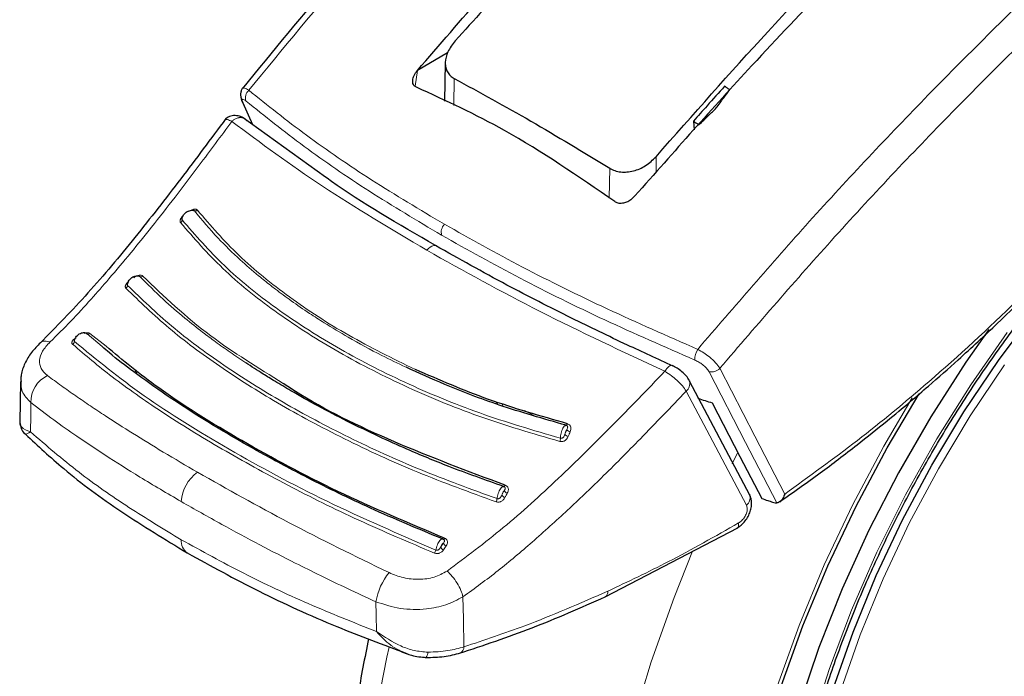
# Model space of a CAD drawing. Units: millimetres. Extents: x 0 to 210, y 0 to 297.
# Drawn here: x 149 to 152, y 91 to 93 of the extents above; entities that cross this region are included whole.
import ezdxf

# ---------------------------------------------------------------- set-up
doc = ezdxf.new("R2010")
doc.units = ezdxf.units.MM

msp = doc.modelspace()

# ---------------------------------------------------------------- linework, layer by layer
at = {"color": 7, "linetype": 'Continuous', "lineweight": 25}
for p, q in [((150.39048, 93.04669), (150.29146, 92.98952)), ((150.38276, 93.01484), (150.38007, 92.88894)), ((150.29132, 92.98937), (150.29146, 92.98952)), ((149.71648, 92.88553), (149.74938, 92.81145)), ((149.98974, 92.6386), (149.71574, 92.83564)), ((151.1977, 92.82295), (151.19996, 92.79395)), ((151.00563, 92.57724), (151.0055, 92.57708)), ((148.98748, 91.96694), (148.98592, 91.83347)), ((148.98888, 91.9734), (148.98968, 91.96701)), ((151.38283, 91.59393), (151.18491, 91.96854)), ((150.55013, 91.90097), (150.55448, 91.89223)), ((149.00384, 91.79367), (149.00466, 91.79391)), ((150.90795, 91.25976), (151.34337, 91.487))]:
    msp.add_line(p, q, dxfattribs=at)
at = {"color": 8, "linetype": 'Continuous', "lineweight": 18}
for p, q in [((150.29132, 92.98937), (150.28327, 92.93755)), ((150.41238, 92.96266), (150.41101, 92.87371)), ((149.7507, 92.8105), (149.71843, 92.88321)), ((151.07546, 92.6551), (151.0747, 92.70582)), ((150.92121, 92.56995), (150.92264, 92.6681)), ((149.25589, 92.08193), (149.20647, 92.12446)), ((149.2687, 92.08304), (149.21589, 92.12484)), ((149.36818, 92.0043), (149.36182, 91.99741)), ((149.37247, 92.0009), (149.36632, 91.99421)), ((150.56813, 91.8954), (150.57266, 91.88633)), ((150.67617, 91.85497), (150.64305, 91.87223)), ((151.32447, 91.69692), (151.34153, 91.73136)), ((150.37709, 91.41452), (150.38576, 91.42739))]:
    msp.add_line(p, q, dxfattribs=at)
at = {"color": 8, "linetype": 'Continuous', "lineweight": 18, "flags": 128}
for points in [[(150.32187, 92.39848), (150.32728, 92.40421), (150.33304, 92.40879), (150.33889, 92.41202), (150.34458, 92.41376), (150.34987, 92.41395), (150.35452, 92.41256), (150.35592, 92.41174)], [(152.22834, 88.77137), (152.10862, 88.80451), (151.99684, 88.85358), (151.89381, 88.91824), (151.80026, 88.99803), (151.71688, 89.09235), (151.64426, 89.20055), (151.58292, 89.32182), (151.53332, 89.45532), (151.4958, 89.60006), (151.47063, 89.75501), (151.458, 89.91905), (151.458, 90.091), (151.47063, 90.26963), (151.4958, 90.45363), (151.53332, 90.6417), (151.58292, 90.83246), (151.64426, 91.02456), (151.71688, 91.2166), (151.80026, 91.4072), (151.89381, 91.59498), (151.99684, 91.77861), (152.10862, 91.95674), (152.22834, 92.1281)], [(151.24882, 91.99973), (151.36888, 91.76729), (151.4715, 91.56871)], [(151.28409, 92.0108), (151.39927, 91.78768), (151.49748, 91.59751)], [(152.2511, 88.92698), (152.1363, 88.9602), (152.02944, 89.00916), (151.93132, 89.07349), (151.8427, 89.15271), (151.76424, 89.24621), (151.69655, 89.35328), (151.64013, 89.47311), (151.59541, 89.60479), (151.56273, 89.74733), (151.54235, 89.89962), (151.53441, 90.06053), (151.53898, 90.22883), (151.55602, 90.40324), (151.58541, 90.58244), (151.62691, 90.76506), (151.68021, 90.94973), (151.74492, 91.13503), (151.82053, 91.31956), (151.90648, 91.50192), (152.00211, 91.68073), (152.10669, 91.85462), (152.21943, 92.02228)], [(151.3717, 91.56095), (151.26084, 91.77074), (151.17375, 91.93564)], [(149.0208, 91.80173), (149.02148, 91.85564), (149.02202, 91.898)], [(151.47245, 90.96582), (151.54446, 91.16582), (151.62727, 91.36485), (151.72035, 91.56162), (151.8231, 91.75486), (151.91631, 91.91341)], [(150.78381, 91.82869), (150.78326, 91.82751), (150.78269, 91.82645), (150.78209, 91.82554), (150.78149, 91.8248), (150.7809, 91.82424), (150.78033, 91.82387), (150.7798, 91.8237), (150.7793, 91.82373)], [(150.57953, 91.62666), (150.57888, 91.62556), (150.57822, 91.6246), (150.57755, 91.62379), (150.5769, 91.62315), (150.57627, 91.6227), (150.57567, 91.62244), (150.57513, 91.62238), (150.57465, 91.62253)], [(150.38048, 91.45254), (150.37977, 91.45155), (150.37906, 91.45071), (150.37836, 91.45004), (150.37769, 91.44955), (150.37707, 91.44925), (150.3765, 91.44915), (150.376, 91.44925), (150.37558, 91.44955)], [(151.77865, 88.36217), (151.72323, 88.37661), (151.59599, 88.42229), (151.47691, 88.48346), (151.36669, 88.55976), (151.26594, 88.65076), (151.17526, 88.75594), (151.09515, 88.8747), (151.02607, 89.00635), (150.96843, 89.15014), (150.92255, 89.30524), (150.8887, 89.47078), (150.86706, 89.64579), (150.85776, 89.82928), (150.86086, 90.0202), (150.87634, 90.21746), (150.90411, 90.41991), (150.944, 90.62641), (150.9958, 90.83577), (151.05921, 91.04679), (151.13385, 91.25827), (151.1945, 91.41056)], [(150.44406, 91.09598), (150.44227, 91.18795), (150.44086, 91.26016)], [(150.1568, 91.14593), (150.15564, 91.20091), (150.15473, 91.2441)], [(150.49656, 89.10231), (150.42163, 89.191), (150.34152, 89.30976), (150.27245, 89.44141), (150.21481, 89.5852), (150.16893, 89.7403), (150.13507, 89.90584), (150.11343, 90.08085), (150.10414, 90.26434), (150.10724, 90.45526), (150.12271, 90.65251), (150.15048, 90.85497), (150.19038, 91.06147), (150.19794, 91.09512)]]:
    msp.add_lwpolyline(points, dxfattribs=at)
at = {"color": 7, "linetype": 'Continuous', "lineweight": 25, "flags": 128}
for points in [[(152.23092, 88.9233), (152.11546, 88.95671), (152.00797, 89.00596), (151.90929, 89.07066), (151.82015, 89.15034), (151.74124, 89.24438), (151.67315, 89.35207), (151.6164, 89.4726), (151.57143, 89.60504), (151.53856, 89.7484), (151.51806, 89.90158), (151.51008, 90.06342), (151.51467, 90.2327), (151.53181, 90.40812), (151.56137, 90.58835), (151.60311, 90.77204), (151.65672, 90.95777), (151.7218, 91.14415), (151.79785, 91.32975), (151.8843, 91.51317), (151.98048, 91.69301), (152.08567, 91.86791), (152.19906, 92.03654), (152.31981, 92.19762)], [(152.16805, 92.13867), (152.09233, 92.03046), (151.97749, 91.85185), (151.87108, 91.66754), (151.77382, 91.47879), (151.68638, 91.28687), (151.60934, 91.09312), (151.54325, 90.89884)], [(151.18341, 91.97191), (151.18431, 91.97009), (151.18491, 91.96853)], [(151.25941, 91.89721), (151.35032, 91.72134), (151.42171, 91.58327)], [(151.48583, 90.96621), (151.55728, 91.16467), (151.63946, 91.36217), (151.73182, 91.55743), (151.83378, 91.74918), (151.93888, 91.9269)], [(151.38128, 91.59735), (151.38221, 91.5955), (151.38283, 91.59392)], [(150.31699, 91.06115), (150.31705, 91.06111), (150.31863, 91.06079), (150.31905, 91.06094)]]:
    msp.add_lwpolyline(points, dxfattribs=at)
at = {"color": 8, "linetype": 'Continuous', "lineweight": 18}
for centre, radius, start, end in [((149.75747, 92.90024), 0.03122, 129.90136, 202.03488), ((149.56233, 92.53792), 0.01026, 250.74544, 309.85795), ((149.50754, 92.49837), 0.01081, 303.46139, 0.63199), ((150.40772, 92.4578), 0.03832, 136.84774, 194.97387), ((149.32754, 92.28374), 0.01164, 303.50625, 358.05795), ((149.38363, 92.32069), 0.00924, 246.02853, 309.93339), ((149.21091, 92.13139), 0.00823, 237.30568, 307.25435), ((149.15264, 92.1004), 0.01222, 300.12873, 353.43462), ((151.26147, 92.04126), 0.05913, 147.37205, 183.49702), ((151.2568, 92.03602), 0.03716, 257.61152, 317.25123), ((149.11872, 91.90026), 0.09673, 116.14429, 181.33451), ((151.15315, 91.96097), 0.03265, 309.11549, 13.37404), ((150.79612, 91.8196), 0.0175, 215.27256, 259.21359), ((150.73412, 91.78128), 0.02696, 336.3101, 359.56638), ((150.78959, 91.80419), 0.0174, 215.00418, 259.17107), ((149.6393, 91.56709), 0.12376, 124.35856, 177.27614), ((150.5906, 91.61639), 0.01645, 207.58894, 254.99762), ((150.52636, 91.58507), 0.02666, 331.13857, 354.82542), ((150.58279, 91.60196), 0.01634, 207.2365, 254.94208), ((151.35112, 91.58627), 0.03262, 309.1025, 13.56399), ((149.56343, 91.44322), 0.04786, 174.43712, 234.38388), ((150.32456, 91.41902), 0.02745, 326.04977, 349.26971), ((150.38161, 91.42823), 0.01445, 196.61963, 251.74052), ((150.3903, 91.44127), 0.01461, 197.38576, 251.89024), ((150.35816, 91.20941), 0.20637, 140.93055, 170.32073), ((150.89659, 91.27616), 0.01996, 304.88026, 7.34904), ((150.4202, 91.09634), 0.02386, 299.21016, 359.1501), ((150.29741, 91.07908), 0.02824, 320.0223, 358.51478)]:
    msp.add_arc(centre, radius, start, end, dxfattribs=at)
at = {"color": 7, "linetype": 'Continuous', "lineweight": 25}
msp.add_arc((149.73151, 92.89645), 0.01862, 189.40713, 225.361, dxfattribs=at)
msp.add_ellipse((153.80717, 96.05428), major_axis=(4.58357, 2.57213), ratio=0.7712806, start_param=3.7575724, end_param=3.7685986, dxfattribs=at)
for points, knots in [([(151.82193, 95.12518), (151.7907, 95.09752), (151.68931, 95.00771), (151.54518, 94.87538), (151.38001, 94.72122), (151.22219, 94.57084), (151.03536, 94.38852), (150.8191, 94.17112), (150.57435, 93.91631), (150.30261, 93.62098), (150.01186, 93.29088), (149.8161, 93.05177), (149.71673, 92.9304)], [0, 0, 0, 0, 0.0428669, 0.1392028, 0.1989974, 0.2716287, 0.3586641, 0.4601052, 0.5759536, 0.7062104, 0.8508762, 1, 1, 1, 1]), ([(150.29146, 92.98952), (150.43515, 93.15621), (150.72308, 93.49022), (151.02323, 93.79969), (151.17358, 93.95472)], [0, 0, 0, 0, 0.4990571, 1, 1, 1, 1]), ([(151.17844, 93.89566), (151.04771, 93.76295), (150.78972, 93.50104), (150.53893, 93.22345), (150.41523, 93.08653)], [0, 0, 0, 0, 0.506727, 1, 1, 1, 1]), ([(151.90131, 93.53461), (151.81425, 93.44713), (151.64227, 93.27431), (151.34209, 92.9578), (151.13303, 92.72133), (151.00563, 92.57724)], [0, 0, 0, 0, 0.2859451, 0.5648642, 1, 1, 1, 1]), ([(151.0747, 92.70582), (151.19639, 92.84392), (151.44309, 93.12386), (151.6976, 93.38778), (151.82657, 93.52151)], [0, 0, 0, 0, 0.4932883, 1, 1, 1, 1]), ([(151.68042, 89.20272), (151.67543, 89.20962), (151.64756, 89.24822), (151.60607, 89.3304), (151.55701, 89.44884), (151.51912, 89.57852), (151.49163, 89.71735), (151.47498, 89.86481), (151.46924, 90.0199), (151.47449, 90.18167), (151.49073, 90.34907), (151.51789, 90.52101), (151.55582, 90.69637), (151.60429, 90.874), (151.66301, 91.05274), (151.73161, 91.23141), (151.80965, 91.40883), (151.89662, 91.58383), (151.99197, 91.75527), (152.09507, 91.92201), (152.20523, 92.08297), (152.32174, 92.23708), (152.44381, 92.38333), (152.57063, 92.52078), (152.70135, 92.64853), (152.83511, 92.76575), (152.97098, 92.87168), (153.0914, 92.9543), (153.19024, 93.01449), (153.28756, 93.069), (153.35536, 93.10055), (153.39933, 93.12101)], [0, 0, 0, 0, 0.0080472, 0.0449749, 0.08174, 0.1183839, 0.1549492, 0.1914708, 0.2279736, 0.2644727, 0.3009764, 0.337491, 0.3740191, 0.4105613, 0.4471164, 0.4836827, 0.5202579, 0.5568395, 0.5934248, 0.6300111, 0.666595, 0.7031733, 0.7397434, 0.7763025, 0.812848, 0.8493775, 0.8858892, 0.9223823, 0.945537, 0.9646854, 1, 1, 1, 1]), ([(150.41523, 93.08653), (150.40626, 93.07468), (150.38893, 93.05181), (150.38164, 93.02062), (150.38361, 92.99874), (150.38926, 92.98403), (150.39857, 92.97147), (150.40778, 92.9656), (150.41238, 92.96266)], [0, 0, 0, 0, 0.265498, 0.5127129, 0.637263, 0.7563274, 0.8784821, 1, 1, 1, 1]), ([(150.28801, 92.93426), (150.28541, 92.93575), (150.28011, 92.93878), (150.27578, 92.94702), (150.27495, 92.95845), (150.2794, 92.97354), (150.28715, 92.98384), (150.29132, 92.98937)], [0, 0, 0, 0, 0.1511568, 0.3082727, 0.4829644, 0.7220107, 1, 1, 1, 1]), ([(150.41238, 92.96266), (150.49557, 92.91732), (150.66196, 92.82662), (150.83574, 92.72094), (150.92264, 92.6681)], [0, 0, 0, 0, 0.5, 1, 1, 1, 1]), ([(149.71867, 92.93323), (149.71682, 92.93091), (149.71314, 92.92629), (149.71056, 92.91622), (149.71029, 92.90484), (149.71233, 92.89677), (149.71332, 92.89285)], [0, 0, 0, 0, 0.2590798, 0.5157621, 0.7644891, 1, 1, 1, 1]), ([(150.93924, 92.55831), (150.81937, 92.64093), (150.60529, 92.7885), (150.38497, 92.88972), (150.28801, 92.93426)], [0, 0, 0, 0, 0.5599073, 1, 1, 1, 1]), ([(151.29984, 92.93745), (151.28068, 92.91611), (151.24656, 92.87809), (151.2126, 92.83977), (151.1977, 92.82295)], [0, 0, 0, 0, 0.5613488, 1, 1, 1, 1]), ([(151.31676, 92.92624), (151.3136, 92.92834), (151.30796, 92.93209), (151.30232, 92.93581), (151.29984, 92.93745)], [0, 0, 0, 0, 0.56000225, 1, 1, 1, 1]), ([(151.27279, 92.86611), (151.28098, 92.87734), (151.29561, 92.89743), (151.3103, 92.91743), (151.31676, 92.92624)], [0, 0, 0, 0, 0.5593474, 1, 1, 1, 1]), ([(151.21567, 92.81063), (151.2263, 92.821), (151.24532, 92.83953), (151.26439, 92.85798), (151.27279, 92.86611)], [0, 0, 0, 0, 0.5593342, 1, 1, 1, 1]), ([(151.77931, 88.36392), (151.80605, 88.35746), (151.87955, 88.33968), (152.00507, 88.32689), (152.15492, 88.3241), (152.30928, 88.33677), (152.46727, 88.36416), (152.62818, 88.40655), (152.79107, 88.46376), (152.95238, 88.5344), (153.06807, 88.59479), (153.15825, 88.6462), (153.25083, 88.70179), (153.38738, 88.79289), (153.54626, 88.91287), (153.70173, 89.04428), (153.85308, 89.18635), (153.99964, 89.3383), (154.14077, 89.49929), (154.27584, 89.6685), (154.40425, 89.84507), (154.52542, 90.02812), (154.63879, 90.21677), (154.74382, 90.41011), (154.84, 90.6072), (154.92684, 90.8071), (155.00389, 91.00889), (155.07072, 91.21164), (155.12694, 91.41441), (155.17217, 91.61629), (155.20607, 91.81636), (155.22831, 92.01371), (155.23853, 92.20739), (155.23661, 92.39653), (155.22173, 92.57978), (155.19798, 92.74223), (155.17325, 92.8398), (155.16271, 92.8814)], [0, 0, 0, 0, 0.0161421, 0.0443538, 0.072939, 0.1019613, 0.1314339, 0.1613217, 0.1915515, 0.222031, 0.2512489, 0.2564028, 0.2728587, 0.3036076, 0.3343188, 0.3649888, 0.3956074, 0.4261732, 0.4566899, 0.4871647, 0.5176069, 0.5480267, 0.5784352, 0.6088437, 0.6392614, 0.6696985, 0.7001668, 0.7306777, 0.7612424, 0.791871, 0.8225716, 0.853349, 0.884202, 0.9151201, 0.946079, 0.977016, 1, 1, 1, 1]), ([(149.72451, 92.83017), (149.72192, 92.83186), (149.71657, 92.83536), (149.70731, 92.83894), (149.69741, 92.84104), (149.68737, 92.84129), (149.67792, 92.83961), (149.66673, 92.83524), (149.66113, 92.82913), (149.65744, 92.82511)], [0, 0, 0, 0, 0.1128179, 0.232945, 0.3587973, 0.4883774, 0.6194532, 0.7498423, 1, 1, 1, 1]), ([(149.66205, 92.83131), (149.61276, 92.76496), (149.51434, 92.63246), (149.36411, 92.43971), (149.21069, 92.25515), (149.10463, 92.14734), (149.05177, 92.09361)], [0, 0, 0, 0, 0.2511949, 0.5016085, 0.7516403, 1, 1, 1, 1]), ([(151.1977, 92.82295), (151.20106, 92.82066), (151.20705, 92.81656), (151.21303, 92.81244), (151.21567, 92.81063)], [0, 0, 0, 0, 0.5599924, 1, 1, 1, 1]), ([(150.92264, 92.6681), (150.92817, 92.66519), (150.93926, 92.65936), (150.95882, 92.65543), (150.97959, 92.65517), (151.00763, 92.66003), (151.04296, 92.67496), (151.06393, 92.69535), (151.0747, 92.70582)], [0, 0, 0, 0, 0.1229791, 0.2466548, 0.367016, 0.4931035, 0.7396771, 1, 1, 1, 1]), ([(150.35084, 92.4138), (150.22929, 92.48412), (150.09978, 92.55906), (149.99612, 92.63398), (149.98974, 92.6386)], [0, 0, 0, 0, 0.9384352, 1, 1, 1, 1]), ([(151.0055, 92.57708), (151.00129, 92.5727), (150.99336, 92.56444), (150.97877, 92.55621), (150.96424, 92.5521), (150.95012, 92.55226), (150.94279, 92.55633), (150.93924, 92.55831)], [0, 0, 0, 0, 0.2388771, 0.4498648, 0.6331303, 0.8220621, 1, 1, 1, 1]), ([(149.51835, 92.49849), (149.51837, 92.50067), (149.51842, 92.50504), (149.52111, 92.5119), (149.52551, 92.51827), (149.53143, 92.52367), (149.53834, 92.52767), (149.54565, 92.52987), (149.55286, 92.53028), (149.55692, 92.52891), (149.55895, 92.52823)], [0, 0, 0, 0, 0.1249188, 0.2498332, 0.3747839, 0.4997861, 0.6248216, 0.7498752, 0.8749376, 1, 1, 1, 1]), ([(149.55895, 92.52823), (149.55857, 92.5286), (149.55781, 92.52936), (149.55605, 92.53003), (149.55395, 92.53027), (149.55194, 92.53023), (149.55067, 92.52989), (149.55021, 92.52976)], [0, 0, 0, 0, 0.2113781, 0.4252574, 0.644318, 0.8720472, 1, 1, 1, 1]), ([(151.48099, 91.57241), (151.5253, 91.60363), (151.61041, 91.66359), (151.72781, 91.75323), (151.82642, 91.83193), (151.90454, 91.8968), (151.98251, 91.96349), (152.0785, 92.04838), (152.20797, 92.1687), (152.36807, 92.32595), (152.48197, 92.44881), (152.54418, 92.51591)], [0, 0, 0, 0, 0.1199378, 0.23033988, 0.32078608, 0.39127753, 0.44680241, 0.5381316, 0.66077834, 0.81473679, 1, 1, 1, 1]), ([(151.13053, 92.01831), (151.08033, 92.04124), (150.96683, 92.09307), (150.78382, 92.18169), (150.57063, 92.29034), (150.42786, 92.37053), (150.35084, 92.4138)], [0, 0, 0, 0, 0.1797158, 0.4062968, 0.6797288, 1, 1, 1, 1]), ([(149.33917, 92.28334), (149.33932, 92.28563), (149.33962, 92.2902), (149.34261, 92.29723), (149.3472, 92.30365), (149.3532, 92.30899), (149.36006, 92.31279), (149.36721, 92.3147), (149.37416, 92.31473), (149.37797, 92.31308), (149.37988, 92.31225)], [0, 0, 0, 0, 0.12491873, 0.24983309, 0.37478374, 0.49978596, 0.6248214, 0.74987498, 0.87493735, 1, 1, 1, 1]), ([(149.16478, 92.099), (149.16517, 92.10137), (149.16595, 92.10611), (149.16953, 92.11309), (149.17455, 92.11925), (149.18078, 92.12411), (149.18768, 92.12728), (149.19466, 92.12845), (149.20126, 92.12769), (149.20473, 92.12554), (149.20647, 92.12446)], [0, 0, 0, 0, 0.1249188, 0.2498336, 0.3747846, 0.499787, 0.6248225, 0.749876, 0.8749387, 1, 1, 1, 1]), ([(149.05289, 92.09465), (149.04273, 92.0842), (149.02197, 92.06285), (149.00104, 92.02665), (148.98944, 91.99608), (148.9892, 91.97869), (148.98913, 91.97332)], [0, 0, 0, 0, 0.278388, 0.5686231, 0.866771, 1, 1, 1, 1]), ([(150.37558, 91.44955), (150.29499, 91.48299), (150.14077, 91.54697), (149.943, 91.64378), (149.78726, 91.72657), (149.67006, 91.79377), (149.56613, 91.85706), (149.46313, 91.92406), (149.36522, 91.99404), (149.29598, 92.04705), (149.26373, 92.07511), (149.25589, 92.08193)], [0, 0, 0, 0, 0.1777961, 0.3402355, 0.4699784, 0.5698816, 0.6531842, 0.762001, 0.8765445, 0.9699872, 1, 1, 1, 1]), ([(150.38048, 91.45254), (150.26131, 91.50277), (150.02299, 91.60322), (149.70918, 91.77282), (149.45136, 91.93141), (149.32396, 92.03717), (149.2687, 92.08304)], [0, 0, 0, 0, 0.2655717, 0.5310824, 0.7965933, 1, 1, 1, 1]), ([(150.57465, 91.62253), (150.51406, 91.64398), (150.40515, 91.68254), (150.27067, 91.73859), (150.15928, 91.78865), (150.06149, 91.83603), (149.96442, 91.88663), (149.88622, 91.93055), (149.82706, 91.96566), (149.77765, 91.99608), (149.74649, 92.01642), (149.72764, 92.02872)], [0, 0, 0, 0, 0.1897524, 0.3410531, 0.4433974, 0.5690231, 0.6857658, 0.7992433, 0.8683136, 0.9203589, 1, 1, 1, 1]), ([(150.7793, 91.82373), (150.70528, 91.84497), (150.56771, 91.88444), (150.39374, 91.95072), (150.29575, 91.9952), (150.25369, 92.01429)], [0, 0, 0, 0, 0.3993342, 0.7422091, 1, 1, 1, 1]), ([(150.78381, 91.82869), (150.69602, 91.85388), (150.52043, 91.90425), (150.36308, 91.9726), (150.28441, 92.00677)], [0, 0, 0, 0, 0.5000131, 1, 1, 1, 1]), ([(151.18362, 91.97152), (151.18065, 91.9763), (151.17479, 91.98574), (151.16025, 91.99986), (151.1439, 92.01207), (151.133, 92.01755), (151.12764, 92.02024)], [0, 0, 0, 0, 0.2611474, 0.5152428, 0.7614735, 1, 1, 1, 1]), ([(150.57953, 91.62666), (150.45652, 91.67277), (150.21052, 91.76499), (149.96884, 91.88271), (149.86384, 91.95258), (149.85052, 91.96144)], [0, 0, 0, 0, 0.466151, 0.932252, 1, 1, 1, 1]), ([(148.98592, 91.83314), (148.98674, 91.82638), (148.98839, 91.81278), (148.99595, 91.79973), (149.00357, 91.79469), (149.00469, 91.79395)], [0, 0, 0, 0, 0.4569244, 0.9196023, 1, 1, 1, 1]), ([(150.78306, 91.82175), (150.7816, 91.82227), (150.77864, 91.82332), (150.77504, 91.82164), (150.77322, 91.82079)], [0, 0, 0, 0, 0.4951076, 1, 1, 1, 1]), ([(149.00435, 91.79421), (149.04485, 91.75626), (149.13836, 91.66863), (149.31548, 91.53789), (149.46224, 91.44881), (149.53555, 91.40432)], [0, 0, 0, 0, 0.2765243, 0.638588, 1, 1, 1, 1]), ([(150.57862, 91.61986), (150.57715, 91.62068), (150.57493, 91.62192), (150.57121, 91.62167), (150.5692, 91.62096), (150.56819, 91.62061)], [0, 0, 0, 0, 0.49256, 0.7454116, 1, 1, 1, 1]), ([(151.34014, 91.48512), (151.34515, 91.48843), (151.35496, 91.49491), (151.36762, 91.50871), (151.37762, 91.524), (151.38456, 91.54019), (151.38835, 91.55637), (151.38882, 91.57174), (151.38707, 91.58401), (151.38413, 91.59047), (151.3831, 91.59273)], [0, 0, 0, 0, 0.149204, 0.2919957, 0.4295351, 0.5625484, 0.6913257, 0.8157756, 0.9355319, 1, 1, 1, 1]), ([(151.42171, 91.58327), (151.4284, 91.58101), (151.44036, 91.57695), (151.45236, 91.57296), (151.45764, 91.5712)], [0, 0, 0, 0, 0.559893, 1, 1, 1, 1]), ([(151.49748, 91.59751), (151.49565, 91.59267), (151.49218, 91.58347), (151.48463, 91.5745), (151.47755, 91.56964), (151.47343, 91.56901), (151.4715, 91.56871)], [0, 0, 0, 0, 0.327142, 0.621511, 0.8223499, 1, 1, 1, 1]), ([(151.45764, 91.5712), (151.46051, 91.57036), (151.46558, 91.56888), (151.46971, 91.56876), (151.4715, 91.56871)], [0, 0, 0, 0, 0.5664075, 1, 1, 1, 1]), ([(150.37928, 91.44648), (150.37887, 91.44695), (150.3778, 91.44815), (150.37549, 91.44921), (150.37253, 91.44974), (150.37027, 91.44932), (150.36914, 91.44912)], [0, 0, 0, 0, 0.1734588, 0.4443299, 0.7206735, 1, 1, 1, 1]), ([(150.37558, 91.44955), (150.37485, 91.45), (150.37329, 91.45095), (150.37103, 91.45065), (150.36956, 91.44922), (150.36945, 91.44912)], [0, 0, 0, 0, 0.4483516, 0.9580781, 1, 1, 1, 1]), ([(149.53555, 91.40432), (149.61264, 91.3619), (149.7668, 91.2771), (150.00942, 91.16595), (150.1789, 91.10281), (150.25641, 91.07392)], [0, 0, 0, 0, 0.3518225, 0.7035189, 1, 1, 1, 1]), ([(150.42896, 91.0746), (150.50854, 91.1011), (150.66768, 91.15409), (150.82789, 91.22455), (150.908, 91.25978)], [0, 0, 0, 0, 0.500024, 1, 1, 1, 1]), ([(150.13061, 91.12234), (150.11827, 91.06026), (150.09258, 90.93098), (150.06788, 90.73767), (150.05344, 90.54263), (150.05145, 90.35193), (150.06183, 90.1665), (150.08487, 89.98745), (150.12068, 89.81596), (150.16919, 89.65321), (150.23027, 89.50057), (150.30306, 89.3588), (150.38829, 89.23049), (150.45429, 89.14441), (150.49481, 89.10513), (150.49981, 89.10029)], [0, 0, 0, 0, 0.0772308, 0.1608583, 0.24469462, 0.32872088, 0.41288487, 0.49705463, 0.58103455, 0.66457683, 0.74738723, 0.82917152, 0.90970131, 0.98887566, 1, 1, 1, 1]), ([(150.23832, 91.08098), (150.24082, 91.07944), (150.24654, 91.07591), (150.25281, 91.0745), (150.25634, 91.07371)], [0, 0, 0, 0, 0.4365587, 1, 1, 1, 1]), ([(150.23834, 91.08105), (150.24941, 91.07625), (150.27576, 91.06485), (150.30392, 91.06236), (150.32025, 91.06092)], [0, 0, 0, 0, 0.4203206, 1, 1, 1, 1]), ([(150.31846, 91.06103), (150.33905, 91.06133), (150.38035, 91.06194), (150.41506, 91.07111), (150.43247, 91.07571)], [0, 0, 0, 0, 0.4985284, 1, 1, 1, 1])]:
    msp.add_open_spline(points, degree=3, knots=knots, dxfattribs=at)
at = {"color": 8, "linetype": 'Continuous', "lineweight": 18}
for points, knots in [([(149.73744, 92.92419), (149.84978, 93.06087), (150.07832, 93.33893), (150.4388, 93.74359), (150.82084, 94.14883), (151.19693, 94.52322), (151.53699, 94.84611), (151.74237, 95.03016), (151.83384, 95.11211)], [0, 0, 0, 0, 0.1689356, 0.3436786, 0.5256169, 0.7163537, 0.8736846, 1, 1, 1, 1]), ([(153.55193, 94.34207), (153.52362, 94.31964), (153.3669, 94.1955), (153.09114, 93.96196), (152.73066, 93.64522), (152.35737, 93.29805), (151.97331, 92.9178), (151.58025, 92.50176), (151.33306, 92.2143), (151.21167, 92.07314)], [0, 0, 0, 0, 0.034582, 0.1914443, 0.3407641, 0.4837058, 0.6628313, 0.8344274, 1, 1, 1, 1]), ([(153.68802, 94.32776), (153.65178, 94.29927), (153.48564, 94.16867), (153.19888, 93.92774), (152.83361, 93.60878), (152.45474, 93.25854), (152.06437, 92.874), (151.6626, 92.45047), (151.40938, 92.15633), (151.28409, 92.0108)], [0, 0, 0, 0, 0.0431104, 0.1976601, 0.3450019, 0.4862311, 0.6634237, 0.8334686, 1, 1, 1, 1]), ([(149.73744, 92.92419), (149.7323, 92.92731), (149.72207, 92.9335), (149.7183, 92.93161), (149.71642, 92.93067)], [0, 0, 0, 0, 0.5031569, 1, 1, 1, 1]), ([(149.73744, 92.92419), (149.79901, 92.87494), (149.92222, 92.77638), (150.13723, 92.62872), (150.29887, 92.53227), (150.37976, 92.48401)], [0, 0, 0, 0, 0.3328819, 0.6661645, 1, 1, 1, 1]), ([(149.72853, 92.88853), (149.72561, 92.89074), (149.7198, 92.89512), (149.71597, 92.89484), (149.71547, 92.89076), (149.71744, 92.88573), (149.71843, 92.88321)], [0, 0, 0, 0, 0.2837271, 0.5631496, 0.7814588, 1, 1, 1, 1]), ([(149.72853, 92.88853), (149.79047, 92.83888), (149.91399, 92.73987), (150.12909, 92.59208), (150.29022, 92.49592), (150.37069, 92.4479)], [0, 0, 0, 0, 0.3349108, 0.6678285, 1, 1, 1, 1]), ([(149.73126, 92.82258), (149.73006, 92.82438), (149.72761, 92.82805), (149.72208, 92.83211), (149.71588, 92.83431), (149.71075, 92.8347), (149.70717, 92.83453), (149.70189, 92.83385), (149.69428, 92.83119), (149.68678, 92.8264), (149.68311, 92.8231), (149.68182, 92.82194)], [0, 0, 0, 0, 0.1233344, 0.2510191, 0.4014909, 0.5018136, 0.5331293, 0.593222, 0.7795231, 0.9227377, 1, 1, 1, 1]), ([(149.68182, 92.82194), (149.64615, 92.77388), (149.58429, 92.69051), (149.49658, 92.57449), (149.42161, 92.47834), (149.34911, 92.38883), (149.28276, 92.30998), (149.21726, 92.235), (149.15305, 92.16445), (149.10766, 92.11985), (149.08483, 92.09741)], [0, 0, 0, 0, 0.1856694, 0.3220036, 0.4529913, 0.5683432, 0.6871039, 0.7830137, 0.8908742, 1, 1, 1, 1]), ([(149.6588, 92.82544), (149.65899, 92.82613), (149.65974, 92.82895), (149.66705, 92.82876), (149.67662, 92.82434), (149.68182, 92.82194)], [0, 0, 0, 0, 0.12749, 0.5260573, 1, 1, 1, 1]), ([(150.32187, 92.39848), (150.20378, 92.46874), (149.96645, 92.60993), (149.777, 92.75104), (149.68182, 92.82194)], [0, 0, 0, 0, 0.4975872, 1, 1, 1, 1]), ([(149.52263, 92.51206), (149.52143, 92.51111), (149.51839, 92.50871), (149.51492, 92.5044), (149.51262, 92.50002), (149.51166, 92.49627), (149.51164, 92.49258), (149.51284, 92.4905), (149.5135, 92.48935)], [0, 0, 0, 0, 0.1431397, 0.3624433, 0.5336516, 0.6629198, 0.8131944, 1, 1, 1, 1]), ([(149.56891, 92.53004), (149.56826, 92.53072), (149.56697, 92.53206), (149.56422, 92.53325), (149.5611, 92.53378), (149.55744, 92.53363), (149.5533, 92.53269), (149.54729, 92.53024), (149.54315, 92.52736), (149.54039, 92.52544)], [0, 0, 0, 0, 0.1160358, 0.2296372, 0.3407342, 0.4491626, 0.5845978, 0.7224863, 1, 1, 1, 1]), ([(150.25369, 92.01429), (150.22718, 92.02707), (150.16164, 92.05867), (150.07202, 92.10756), (149.99397, 92.15417), (149.93174, 92.19425), (149.87831, 92.23102), (149.83643, 92.26194), (149.80087, 92.2894), (149.76133, 92.32116), (149.70233, 92.37269), (149.62985, 92.44291), (149.58395, 92.49814), (149.55895, 92.52823)], [0, 0, 0, 0, 0.0899639, 0.2224788, 0.3220099, 0.3845162, 0.4676693, 0.541128, 0.5641582, 0.6248371, 0.7204866, 0.8477423, 1, 1, 1, 1]), ([(150.28441, 92.00677), (150.2097, 92.04346), (150.06027, 92.11683), (149.86755, 92.24358), (149.69864, 92.37961), (149.61215, 92.47989), (149.56891, 92.53004)], [0, 0, 0, 0, 0.24999008, 0.4999797, 0.74998272, 1, 1, 1, 1]), ([(152.54226, 92.5273), (152.44927, 92.42811), (152.26358, 92.23003), (151.99231, 91.98206), (151.73678, 91.7702), (151.57734, 91.65514), (151.49748, 91.59751)], [0, 0, 0, 0, 0.2803871, 0.5599048, 0.7795552, 1, 1, 1, 1]), ([(149.5135, 92.48935), (149.55753, 92.43844), (149.64559, 92.33662), (149.81801, 92.1978), (150.01665, 92.06883), (150.24227, 91.95287), (150.48906, 91.8497), (150.66889, 91.79686), (150.75881, 91.77044)], [0, 0, 0, 0, 0.1666858, 0.3333492, 0.4999995, 0.66665, 0.8333135, 1, 1, 1, 1]), ([(149.52023, 92.50874), (149.5198, 92.50809), (149.51881, 92.5066), (149.51789, 92.50436), (149.51741, 92.50219), (149.51741, 92.50015), (149.51801, 92.49908), (149.51835, 92.49849)], [0, 0, 0, 0, 0.1790439, 0.4125137, 0.579779, 0.7687652, 1, 1, 1, 1]), ([(149.51835, 92.49849), (149.56238, 92.44767), (149.65044, 92.34604), (149.82264, 92.20749), (150.0209, 92.0788), (150.246, 91.96309), (150.49211, 91.86016), (150.67143, 91.80743), (150.76108, 91.78107)], [0, 0, 0, 0, 0.1666564, 0.3333275, 0.4999996, 0.6666721, 0.8333431, 1, 1, 1, 1]), ([(150.37976, 92.48401), (150.46408, 92.43687), (150.6334, 92.34222), (150.91223, 92.20463), (151.11158, 92.11709), (151.21167, 92.07314)], [0, 0, 0, 0, 0.33062437, 0.66390353, 1, 1, 1, 1]), ([(150.37069, 92.4479), (150.4554, 92.40057), (150.625, 92.3058), (150.90385, 92.16844), (151.10271, 92.08134), (151.20245, 92.03766)], [0, 0, 0, 0, 0.3321722, 0.6650899, 1, 1, 1, 1]), ([(151.10387, 92.001), (150.96438, 92.06601), (150.68673, 92.19541), (150.4431, 92.33101), (150.32187, 92.39848)], [0, 0, 0, 0, 0.5024146, 1, 1, 1, 1]), ([(149.38957, 92.31361), (149.38885, 92.31422), (149.38744, 92.31543), (149.38451, 92.31645), (149.38125, 92.31684), (149.37744, 92.31658), (149.37318, 92.31557), (149.36705, 92.31309), (149.36288, 92.31028), (149.3601, 92.30839)], [0, 0, 0, 0, 0.11620105, 0.22981382, 0.34077361, 0.44891959, 0.58444043, 0.72231865, 1, 1, 1, 1]), ([(149.34254, 92.29559), (149.34125, 92.29461), (149.33812, 92.29223), (149.33466, 92.28804), (149.33249, 92.28391), (149.33169, 92.2804), (149.33186, 92.27697), (149.33321, 92.27508), (149.33396, 92.27403)], [0, 0, 0, 0, 0.15160227, 0.36877946, 0.5383182, 0.66631237, 0.81508285, 1, 1, 1, 1]), ([(149.34197, 92.29491), (149.34192, 92.29486), (149.34094, 92.29371), (149.33964, 92.29153), (149.33843, 92.28884), (149.33802, 92.28677), (149.3381, 92.28486), (149.33879, 92.28388), (149.33917, 92.28334)], [0, 0, 0, 0, 0.013451, 0.2991288, 0.4984134, 0.6412122, 0.8025671, 1, 1, 1, 1]), ([(149.33917, 92.28334), (149.38573, 92.2383), (149.47886, 92.14821), (149.65162, 92.02069), (149.84605, 91.89836), (150.06304, 91.78318), (150.29788, 91.6754), (150.4679, 91.61358), (150.55291, 91.58266)], [0, 0, 0, 0, 0.16666359, 0.33333296, 0.49999991, 0.66666691, 0.83333619, 1, 1, 1, 1]), ([(149.72764, 92.02872), (149.71026, 92.04039), (149.67626, 92.06323), (149.62943, 92.0967), (149.57967, 92.13392), (149.52157, 92.18023), (149.45101, 92.24092), (149.40487, 92.28719), (149.37988, 92.31225)], [0, 0, 0, 0, 0.1298115, 0.2538721, 0.3657695, 0.5318044, 0.7463398, 1, 1, 1, 1]), ([(149.85052, 91.96144), (149.76787, 92.01242), (149.5885, 92.12305), (149.45926, 92.24685), (149.38957, 92.31361)], [0, 0, 0, 0, 0.460788, 1, 1, 1, 1]), ([(149.33396, 92.27403), (149.37943, 92.22992), (149.47037, 92.14169), (149.63857, 92.01664), (149.83057, 91.89468), (150.04847, 91.77801), (150.28848, 91.66725), (150.46263, 91.60388), (150.54971, 91.5722)], [0, 0, 0, 0, 0.16298877, 0.32596113, 0.4889211, 0.65927009, 0.82962823, 1, 1, 1, 1]), ([(149.21589, 92.12484), (149.21514, 92.1254), (149.21366, 92.12651), (149.21062, 92.12745), (149.20725, 92.12783), (149.20334, 92.12761), (149.19961, 92.12693), (149.19718, 92.12603), (149.19629, 92.12571)], [0, 0, 0, 0, 0.17582808, 0.34712156, 0.5138213, 0.67571416, 0.88120866, 1, 1, 1, 1]), ([(149.08482, 92.0974), (149.07559, 92.0873), (149.05701, 92.06697), (149.04784, 92.03659), (149.05283, 92.00884), (149.0683, 91.99438), (149.0761, 91.9871)], [0, 0, 0, 0, 0.2445893, 0.4921029, 0.7440875, 1, 1, 1, 1]), ([(149.05231, 92.09349), (149.05258, 92.09393), (149.05529, 92.09852), (149.06638, 92.10097), (149.0788, 92.09858), (149.08483, 92.09742)], [0, 0, 0, 0, 0.0522846, 0.539973, 1, 1, 1, 1]), ([(149.17047, 92.11108), (149.16837, 92.10975), (149.16447, 92.10727), (149.1602, 92.1033), (149.15757, 92.09958), (149.15633, 92.09607), (149.15647, 92.09258), (149.158, 92.09076), (149.15878, 92.08982)], [0, 0, 0, 0, 0.2116925, 0.394658, 0.5342182, 0.6819546, 0.8373237, 1, 1, 1, 1]), ([(149.15878, 92.08982), (149.20091, 92.05401), (149.28886, 91.97926), (149.45299, 91.86517), (149.64506, 91.74618), (149.86249, 91.62664), (150.09529, 91.51029), (150.26331, 91.43922), (150.34733, 91.40369)], [0, 0, 0, 0, 0.1490654, 0.3111177, 0.4861587, 0.6574163, 0.8286917, 1, 1, 1, 1]), ([(149.16847, 92.11035), (149.16835, 92.11022), (149.16725, 92.10911), (149.16589, 92.1073), (149.16449, 92.105), (149.1638, 92.10328), (149.16356, 92.10166), (149.16378, 92.10017), (149.16443, 92.09941), (149.16478, 92.099)], [0, 0, 0, 0, 0.0322244, 0.290965, 0.4252954, 0.5807788, 0.7028663, 0.8416429, 1, 1, 1, 1]), ([(149.16478, 92.099), (149.23762, 92.03922), (149.38329, 91.91967), (149.66649, 91.74526), (149.98706, 91.57112), (150.23003, 91.46631), (150.35153, 91.41391)], [0, 0, 0, 0, 0.2500079, 0.4999996, 0.7499911, 1, 1, 1, 1]), ([(151.28409, 92.0108), (151.27998, 92.0168), (151.27177, 92.02881), (151.25198, 92.04695), (151.23128, 92.06226), (151.21822, 92.06951), (151.21167, 92.07314)], [0, 0, 0, 0, 0.2787092, 0.5573791, 0.7779423, 1, 1, 1, 1]), ([(151.24882, 91.99973), (151.24635, 92.0036), (151.24141, 92.01135), (151.22877, 92.0225), (151.21534, 92.03158), (151.20676, 92.03562), (151.20245, 92.03766)], [0, 0, 0, 0, 0.2773844, 0.5551438, 0.7761663, 1, 1, 1, 1]), ([(150.38845, 91.34485), (150.45047, 91.39108), (150.57546, 91.48426), (150.75477, 91.64791), (150.93104, 91.82083), (151.0461, 91.94078), (151.10387, 92.001)], [0, 0, 0, 0, 0.2462426, 0.4962535, 0.7470762, 1, 1, 1, 1]), ([(151.10387, 92.001), (151.10642, 92.00478), (151.11071, 92.01116), (151.11742, 92.01754), (151.123, 92.02067), (151.12728, 92.02087), (151.129, 92.01931), (151.12966, 92.01871)], [0, 0, 0, 0, 0.2643061, 0.4456261, 0.6763359, 0.8772254, 1, 1, 1, 1]), ([(151.10387, 92.001), (151.11113, 91.9963), (151.12451, 91.98762), (151.14461, 91.97059), (151.16238, 91.95263), (151.17, 91.94125), (151.17375, 91.93564)], [0, 0, 0, 0, 0.2581084, 0.476213, 0.7421247, 1, 1, 1, 1]), ([(148.98968, 91.96701), (148.98981, 91.95613), (148.99009, 91.93053), (149.01036, 91.90988), (149.02202, 91.898)], [0, 0, 0, 0, 0.42521624, 1, 1, 1, 1]), ([(149.0761, 91.9871), (149.09125, 91.97588), (149.12134, 91.95362), (149.16857, 91.92033), (149.21679, 91.88737), (149.27834, 91.84655), (149.35713, 91.79623), (149.45759, 91.73456), (149.53138, 91.69148), (149.56946, 91.66925)], [0, 0, 0, 0, 0.1085096, 0.2154055, 0.3207352, 0.4245442, 0.6043961, 0.7958668, 1, 1, 1, 1]), ([(150.44086, 91.26016), (150.47945, 91.28818), (150.55642, 91.34408), (150.67047, 91.44148), (150.78338, 91.54295), (150.90195, 91.65627), (151.03138, 91.7871), (151.1237, 91.88342), (151.17375, 91.93564)], [0, 0, 0, 0, 0.1490151, 0.2972247, 0.4549165, 0.6062822, 0.7865507, 1, 1, 1, 1]), ([(149.02202, 91.898), (149.04652, 91.87918), (149.09437, 91.84242), (149.17545, 91.78522), (149.26906, 91.72272), (149.38215, 91.65132), (149.46973, 91.59993), (149.51569, 91.57297)], [0, 0, 0, 0, 0.1761558, 0.3440722, 0.5336493, 0.7552795, 1, 1, 1, 1]), ([(149.0208, 91.80173), (149.00904, 91.80653), (148.99142, 91.81373), (148.98482, 91.82581), (148.98618, 91.83276), (148.98632, 91.83345)], [0, 0, 0, 0, 0.6434745, 0.9649659, 1, 1, 1, 1]), ([(149.00466, 91.79391), (149.0047, 91.79391), (149.00518, 91.79401), (149.0133, 91.79802), (149.0208, 91.80173)], [0, 0, 0, 0, 0.0754461, 1, 1, 1, 1]), ([(149.5158, 91.44785), (149.45752, 91.48283), (149.33802, 91.55455), (149.17083, 91.67245), (149.07234, 91.75732), (149.0208, 91.80173)], [0, 0, 0, 0, 0.3121076, 0.6400496, 1, 1, 1, 1]), ([(150.7793, 91.82373), (150.77844, 91.82377), (150.77659, 91.82384), (150.77294, 91.82073), (150.76907, 91.81481), (150.76555, 91.80666), (150.76293, 91.7979), (150.76122, 91.78878), (150.76113, 91.78364), (150.76108, 91.78107)], [0, 0, 0, 0, 0.1209908, 0.2583393, 0.4253732, 0.5642133, 0.7084508, 0.854754, 1, 1, 1, 1]), ([(150.78183, 91.80949), (150.78118, 91.8086), (150.7798, 91.80674), (150.77795, 91.80281), (150.7764, 91.7985), (150.7757, 91.79565), (150.77535, 91.79421)], [0, 0, 0, 0, 0.2552564, 0.5353764, 0.7653749, 1, 1, 1, 1]), ([(150.77535, 91.79421), (150.77656, 91.79706), (150.77872, 91.80215), (150.78088, 91.80725), (150.78183, 91.80949)], [0, 0, 0, 0, 0.5594598, 1, 1, 1, 1]), ([(150.78183, 91.80949), (150.78272, 91.81106), (150.78417, 91.81363), (150.78485, 91.81717), (150.78435, 91.81959), (150.78331, 91.82133), (150.78175, 91.82283), (150.78017, 91.82341), (150.7793, 91.82373)], [0, 0, 0, 0, 0.3126401, 0.5120445, 0.6512348, 0.7507885, 0.8629914, 1, 1, 1, 1]), ([(150.79285, 91.80241), (150.79381, 91.80493), (150.79555, 91.80947), (150.79567, 91.81581), (150.79426, 91.82043), (150.79197, 91.8239), (150.7887, 91.82691), (150.78556, 91.82806), (150.78381, 91.82869)], [0, 0, 0, 0, 0.2436102, 0.4375894, 0.5889331, 0.7029808, 0.8353669, 1, 1, 1, 1]), ([(150.78633, 91.7871), (150.78754, 91.78995), (150.78972, 91.79505), (150.79189, 91.80016), (150.79285, 91.80241)], [0, 0, 0, 0, 0.55947285, 1, 1, 1, 1]), ([(150.75881, 91.77044), (150.76013, 91.77018), (150.76274, 91.76967), (150.76684, 91.76994), (150.77076, 91.77091), (150.77468, 91.77268), (150.77844, 91.77532), (150.78295, 91.78003), (150.78497, 91.78427), (150.78633, 91.7871)], [0, 0, 0, 0, 0.1163043, 0.2299946, 0.3409834, 0.449071, 0.584235, 0.7225997, 1, 1, 1, 1]), ([(150.76108, 91.78107), (150.76181, 91.78094), (150.76328, 91.78067), (150.76561, 91.78104), (150.76785, 91.78197), (150.77067, 91.78406), (150.77344, 91.78825), (150.77467, 91.7921), (150.77535, 91.79421)], [0, 0, 0, 0, 0.1067948, 0.214686, 0.3250881, 0.4398393, 0.6921886, 1, 1, 1, 1]), ([(149.56946, 91.66925), (149.66722, 91.61395), (149.86263, 91.50342), (150.08621, 91.3941), (150.19794, 91.33947)], [0, 0, 0, 0, 0.5002742, 1, 1, 1, 1]), ([(150.57465, 91.62253), (150.5738, 91.62275), (150.572, 91.62324), (150.56815, 91.62084), (150.56382, 91.61561), (150.55963, 91.60801), (150.55626, 91.59958), (150.55375, 91.59057), (150.55319, 91.58529), (150.55291, 91.58266)], [0, 0, 0, 0, 0.1209861, 0.2583695, 0.42541, 0.5642383, 0.708464, 0.8547568, 1, 1, 1, 1]), ([(150.57602, 91.60877), (150.5753, 91.608), (150.57378, 91.60639), (150.57161, 91.60275), (150.56969, 91.59867), (150.56874, 91.59589), (150.56827, 91.59448)], [0, 0, 0, 0, 0.2552535, 0.5353684, 0.7653682, 1, 1, 1, 1]), ([(150.56827, 91.59448), (150.56971, 91.59714), (150.5723, 91.6019), (150.57488, 91.60667), (150.57602, 91.60877)], [0, 0, 0, 0, 0.5594616, 1, 1, 1, 1]), ([(150.57602, 91.60877), (150.57709, 91.61026), (150.57882, 91.61269), (150.5797, 91.61619), (150.57921, 91.61858), (150.57819, 91.62025), (150.57678, 91.62161), (150.5754, 91.6222), (150.57465, 91.62253)], [0, 0, 0, 0, 0.3295415, 0.5368727, 0.6805236, 0.7765757, 0.8783766, 1, 1, 1, 1]), ([(150.58634, 91.6005), (150.58732, 91.60243), (150.58912, 91.606), (150.59018, 91.61124), (150.58989, 91.61557), (150.58867, 91.61909), (150.58671, 91.62207), (150.58378, 91.62483), (150.58103, 91.62601), (150.57953, 91.62666)], [0, 0, 0, 0, 0.1993487, 0.36825154, 0.50737265, 0.62262707, 0.73355442, 0.85400659, 1, 1, 1, 1]), ([(149.51569, 91.57297), (149.55949, 91.54804), (149.64261, 91.50073), (149.76856, 91.43323), (149.87757, 91.37706), (149.97395, 91.32922), (150.06206, 91.28674), (150.12346, 91.25849), (150.15473, 91.2441)], [0, 0, 0, 0, 0.22505, 0.4271334, 0.6079448, 0.7336284, 0.8643057, 1, 1, 1, 1]), ([(150.54971, 91.5722), (150.55101, 91.57184), (150.55357, 91.57114), (150.55768, 91.57109), (150.56165, 91.57173), (150.56571, 91.57313), (150.56969, 91.57539), (150.57458, 91.5796), (150.57696, 91.58355), (150.57855, 91.58618)], [0, 0, 0, 0, 0.1164268, 0.2300631, 0.3408252, 0.4485197, 0.5840162, 0.7221573, 1, 1, 1, 1]), ([(150.55291, 91.58266), (150.55363, 91.58248), (150.55507, 91.5821), (150.55743, 91.58229), (150.55974, 91.58303), (150.56273, 91.58486), (150.56585, 91.58877), (150.56741, 91.59246), (150.56827, 91.59448)], [0, 0, 0, 0, 0.1068311, 0.2147545, 0.3251744, 0.4399242, 0.6922275, 1, 1, 1, 1]), ([(150.57855, 91.58618), (150.58, 91.58885), (150.5826, 91.59362), (150.5852, 91.59839), (150.58634, 91.6005)], [0, 0, 0, 0, 0.5594658, 1, 1, 1, 1]), ([(151.34602, 91.50276), (151.3497, 91.50531), (151.35701, 91.51038), (151.36613, 91.52187), (151.37268, 91.5352), (151.37553, 91.54967), (151.37298, 91.55719), (151.3717, 91.56095)], [0, 0, 0, 0, 0.1924339, 0.3821983, 0.5684616, 0.7843477, 1, 1, 1, 1]), ([(151.34602, 91.50276), (151.26922, 91.45909), (151.12633, 91.37785), (150.98277, 91.31006), (150.91639, 91.27871)], [0, 0, 0, 0, 0.5375544, 1, 1, 1, 1]), ([(151.34082, 91.48551), (151.34083, 91.48551), (151.34208, 91.48592), (151.34375, 91.48814), (151.3463, 91.49314), (151.34613, 91.49897), (151.34602, 91.50276)], [0, 0, 0, 0, 0.0001361, 0.2638583, 0.5218972, 1, 1, 1, 1]), ([(150.1568, 91.14593), (150.08128, 91.17602), (149.93002, 91.23627), (149.71498, 91.33752), (149.58303, 91.41061), (149.5158, 91.44785)], [0, 0, 0, 0, 0.3284558, 0.6578068, 1, 1, 1, 1]), ([(150.36945, 91.44912), (150.36793, 91.44786), (150.36507, 91.44548), (150.36054, 91.43872), (150.35656, 91.43086), (150.35325, 91.42207), (150.3521, 91.41662), (150.35153, 91.41391)], [0, 0, 0, 0, 0.2132808, 0.4033232, 0.6007758, 0.8010779, 1, 1, 1, 1]), ([(150.37636, 91.43691), (150.37742, 91.4381), (150.37916, 91.44005), (150.38026, 91.44298), (150.38006, 91.44516), (150.37925, 91.44685), (150.3779, 91.4484), (150.3764, 91.44914), (150.37558, 91.44955)], [0, 0, 0, 0, 0.3121888, 0.5112384, 0.6503374, 0.7500229, 0.8625312, 1, 1, 1, 1]), ([(150.38576, 91.42739), (150.38708, 91.42954), (150.38945, 91.4334), (150.39048, 91.43915), (150.38972, 91.44355), (150.38793, 91.44704), (150.3851, 91.45024), (150.38213, 91.45172), (150.38048, 91.45254)], [0, 0, 0, 0, 0.2437759, 0.4377724, 0.5890316, 0.7030451, 0.8354022, 1, 1, 1, 1]), ([(150.34733, 91.40369), (150.34862, 91.40325), (150.35117, 91.40239), (150.3553, 91.40203), (150.35931, 91.40232), (150.36344, 91.40331), (150.36755, 91.4051), (150.37271, 91.40866), (150.37534, 91.41217), (150.37709, 91.41452)], [0, 0, 0, 0, 0.1175959, 0.2315661, 0.341831, 0.4481913, 0.5839107, 0.7225108, 1, 1, 1, 1]), ([(150.35153, 91.41391), (150.35223, 91.41368), (150.35365, 91.41322), (150.35603, 91.41321), (150.3584, 91.41374), (150.36152, 91.41525), (150.36494, 91.41878), (150.36677, 91.42221), (150.36777, 91.4241)], [0, 0, 0, 0, 0.1070744, 0.215127, 0.3255466, 0.4401885, 0.6921827, 1, 1, 1, 1]), ([(150.37636, 91.43691), (150.37562, 91.43631), (150.37408, 91.43506), (150.37172, 91.43187), (150.36953, 91.42811), (150.36836, 91.42545), (150.36777, 91.4241)], [0, 0, 0, 0, 0.25532594, 0.53542127, 0.7653912, 1, 1, 1, 1]), ([(150.36777, 91.4241), (150.36937, 91.42648), (150.37223, 91.43073), (150.37509, 91.43502), (150.37636, 91.43691)], [0, 0, 0, 0, 0.5587209, 1, 1, 1, 1]), ([(150.19794, 91.33947), (150.21346, 91.33329), (150.24427, 91.32103), (150.29616, 91.31596), (150.34709, 91.32222), (150.37472, 91.33733), (150.38845, 91.34485)], [0, 0, 0, 0, 0.2559161, 0.5079057, 0.7554153, 1, 1, 1, 1]), ([(150.44086, 91.26016), (150.43891, 91.26707), (150.43491, 91.28124), (150.42209, 91.30519), (150.40597, 91.32784), (150.39416, 91.3393), (150.38845, 91.34484)], [0, 0, 0, 0, 0.2451268, 0.5033179, 0.7597029, 1, 1, 1, 1]), ([(150.15473, 91.2441), (150.18105, 91.23541), (150.2334, 91.21812), (150.31506, 91.21741), (150.38628, 91.23143), (150.42264, 91.25057), (150.44086, 91.26016)], [0, 0, 0, 0, 0.2825799, 0.5620354, 0.7806141, 1, 1, 1, 1]), ([(150.91639, 91.27871), (150.82546, 91.23896), (150.66746, 91.1699), (150.51063, 91.11801), (150.44406, 91.09598)], [0, 0, 0, 0, 0.5755228, 1, 1, 1, 1]), ([(150.32564, 91.07835), (150.31058, 91.07959), (150.28031, 91.08208), (150.22148, 91.10263), (150.18268, 91.12861), (150.1568, 91.14593)], [0, 0, 0, 0, 0.2479771, 0.4985226, 1, 1, 1, 1]), ([(150.1568, 91.14593), (150.17171, 91.13013), (150.18879, 91.11201), (150.21697, 91.09165), (150.22899, 91.08564), (150.23832, 91.08098)], [0, 0, 0, 0, 0.6032562, 0.6917349, 1, 1, 1, 1]), ([(150.44406, 91.09598), (150.42705, 91.09107), (150.39126, 91.08074), (150.34823, 91.07917), (150.32564, 91.07835)], [0, 0, 0, 0, 0.4751842, 1, 1, 1, 1])]:
    msp.add_open_spline(points, degree=3, knots=knots, dxfattribs=at)

doc.saveas('drawing.dxf')
